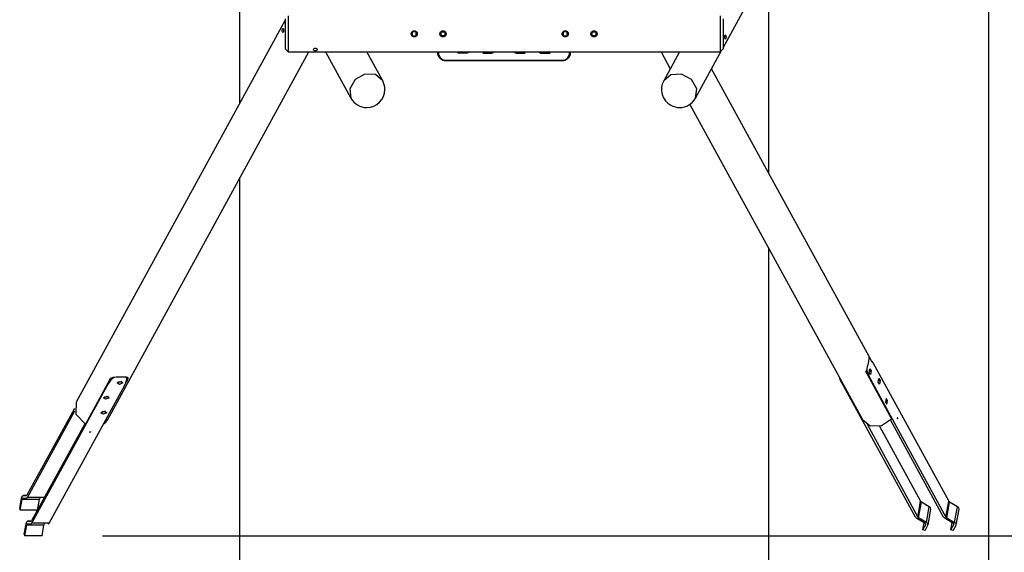
# Model space of a CAD drawing. Units: inches. Extents: x 117 to 182, y 31 to 179.
# Drawn here: x 129 to 162, y 74 to 92 of the extents above; entities that cross this region are included whole.
import ezdxf

# ---------------------------------------------------------------- set-up
doc = ezdxf.new("R2010")
doc.units = ezdxf.units.IN
doc.header["$MEASUREMENT"] = 0
doc.layers.add('Ebene 1', color=7, linetype='Continuous')

# ---------------------------------------------------------------- blocks, each defined once
blk = doc.blocks.new('block 2')
at = {"layer": 'Ebene 1', "color": 179, "lineweight": 25, "true_color": 0x1a171b}
for points in [[(161.128, 104.823), (161.128, 30.584)], [(152.336, 90.633), (159.262, 103.293)], [(152.336, 90.633), (159.262, 103.293)], [(136.337, 88.812), (136.337, 95.682)], [(153.836, 93.374), (153.836, 86.505)], [(137.936, 91.693), (137.936, 91.579), (137.936, 91.279), (137.936, 90.908), (137.936, 90.608), (137.936, 90.493)], [(152.236, 91.693), (152.236, 91.579), (152.236, 91.279), (152.236, 90.908), (152.236, 90.608), (152.236, 90.493)], [(137.836, 91.553), (130.911, 78.894)], [(137.836, 91.553), (130.911, 78.894)], [(137.837, 91.593), (137.837, 91.447), (137.837, 91.093), (137.837, 90.74), (137.837, 90.593)], [(152.336, 91.593), (152.336, 91.447), (152.336, 91.093), (152.336, 90.74), (152.336, 90.593)], [(137.774, 91.144), (137.765, 91.136), (137.755, 91.137), (137.747, 91.15), (137.74, 91.17), (137.738, 91.196), (137.74, 91.223), (137.745, 91.247), (137.752, 91.266), (137.76, 91.274), (137.767, 91.272), (137.773, 91.26), (137.778, 91.24), (137.781, 91.213), (137.782, 91.186), (137.78, 91.162), (137.774, 91.144), (137.774, 91.144)], [(137.774, 91.144), (137.765, 91.136), (137.755, 91.137), (137.747, 91.15), (137.74, 91.17), (137.738, 91.196), (137.74, 91.223), (137.745, 91.247), (137.752, 91.266), (137.76, 91.274), (137.767, 91.272), (137.773, 91.26), (137.778, 91.24), (137.781, 91.213), (137.782, 91.186), (137.78, 91.162), (137.774, 91.144), (137.774, 91.144)], [(142.011, 91.093), (142.012, 91.103), (142.013, 91.113), (142.014, 91.118), (142.016, 91.122), (142.016, 91.124), (142.017, 91.127), (142.018, 91.13), (142.019, 91.132), (142.023, 91.14), (142.028, 91.149), (142.03, 91.151), (142.031, 91.153), (142.033, 91.155), (142.034, 91.157), (142.037, 91.161), (142.041, 91.164), (142.048, 91.17), (142.056, 91.177), (142.058, 91.178), (142.06, 91.179), (142.062, 91.18), (142.064, 91.181), (142.069, 91.184), (142.073, 91.185), (142.078, 91.187), (142.082, 91.189), (142.085, 91.19), (142.087, 91.19), (142.089, 91.191), (142.092, 91.191), (142.102, 91.193), (142.111, 91.193), (142.116, 91.193), (142.121, 91.193), (142.122, 91.193), (142.123, 91.193), (142.125, 91.192), (142.126, 91.192), (142.128, 91.192), (142.131, 91.191), (142.141, 91.189), (142.15, 91.185), (142.152, 91.185), (142.154, 91.184), (142.156, 91.183), (142.158, 91.181), (142.163, 91.179), (142.167, 91.177), (142.171, 91.174), (142.175, 91.171), (142.177, 91.169), (142.179, 91.168), (142.18, 91.166), (142.182, 91.164), (142.189, 91.157), (142.194, 91.149), (142.197, 91.144), (142.2, 91.14), (142.201, 91.138), (142.202, 91.136), (142.203, 91.134), (142.204, 91.132), (142.207, 91.122), (142.21, 91.113), (142.21, 91.11), (142.21, 91.108), (142.211, 91.106), (142.211, 91.103), (142.211, 91.098), (142.211, 91.093), (142.211, 91.084), (142.21, 91.074), (142.209, 91.071), (142.208, 91.069), (142.208, 91.067), (142.207, 91.064), (142.206, 91.06), (142.204, 91.055), (142.202, 91.05), (142.2, 91.046), (142.198, 91.044), (142.197, 91.042), (142.196, 91.04), (142.194, 91.038), (142.189, 91.03), (142.182, 91.023), (142.179, 91.019), (142.175, 91.016), (142.171, 91.013), (142.167, 91.01), (142.159, 91.005), (142.15, 91.001), (142.147, 91), (142.145, 90.999), (142.143, 90.998), (142.141, 90.997), (142.136, 90.996), (142.131, 90.995), (142.126, 90.994), (142.121, 90.994), (142.119, 90.994), (142.116, 90.993), (142.115, 90.993), (142.114, 90.993), (142.113, 90.993), (142.111, 90.993), (142.102, 90.994), (142.092, 90.995), (142.087, 90.996), (142.083, 90.997), (142.08, 90.998), (142.078, 90.999), (142.075, 91), (142.073, 91.001), (142.064, 91.005), (142.056, 91.01), (142.054, 91.011), (142.052, 91.013), (142.05, 91.015), (142.048, 91.016), (142.044, 91.019), (142.041, 91.023), (142.034, 91.03), (142.028, 91.038), (142.028, 91.039), (142.027, 91.039), (142.026, 91.041), (142.026, 91.041), (142.024, 91.044), (142.023, 91.046), (142.021, 91.05), (142.019, 91.055), (142.017, 91.059), (142.016, 91.064), (142.015, 91.066), (142.014, 91.069), (142.014, 91.071), (142.013, 91.074), (142.012, 91.083), (142.011, 91.093), (142.011, 91.093)], [(142.046, 91.159), (142.046, 91.028)], [(142.176, 91.159), (142.046, 91.159)], [(142.046, 91.028), (142.176, 91.028)], [(142.176, 91.028), (142.176, 91.159)], [(142.961, 91.093), (142.962, 91.103), (142.963, 91.113), (142.964, 91.118), (142.966, 91.122), (142.966, 91.124), (142.967, 91.127), (142.968, 91.13), (142.969, 91.132), (142.973, 91.14), (142.978, 91.149), (142.98, 91.151), (142.981, 91.153), (142.982, 91.155), (142.984, 91.157), (142.987, 91.161), (142.991, 91.164), (142.998, 91.17), (143.006, 91.177), (143.008, 91.178), (143.01, 91.179), (143.012, 91.18), (143.014, 91.181), (143.018, 91.184), (143.023, 91.185), (143.028, 91.187), (143.032, 91.189), (143.035, 91.19), (143.037, 91.19), (143.039, 91.191), (143.042, 91.191), (143.052, 91.193), (143.061, 91.193), (143.066, 91.193), (143.071, 91.193), (143.072, 91.193), (143.074, 91.193), (143.075, 91.192), (143.076, 91.192), (143.078, 91.192), (143.081, 91.191), (143.09, 91.189), (143.1, 91.185), (143.102, 91.185), (143.104, 91.184), (143.106, 91.183), (143.108, 91.181), (143.113, 91.179), (143.117, 91.177), (143.121, 91.174), (143.125, 91.171), (143.127, 91.169), (143.129, 91.168), (143.13, 91.166), (143.132, 91.164), (143.139, 91.157), (143.144, 91.149), (143.147, 91.144), (143.149, 91.14), (143.151, 91.138), (143.152, 91.136), (143.153, 91.134), (143.154, 91.132), (143.157, 91.122), (143.16, 91.113), (143.16, 91.11), (143.16, 91.108), (143.161, 91.106), (143.161, 91.103), (143.161, 91.098), (143.161, 91.093), (143.161, 91.084), (143.16, 91.074), (143.159, 91.071), (143.159, 91.069), (143.158, 91.067), (143.157, 91.064), (143.155, 91.06), (143.154, 91.055), (143.152, 91.05), (143.15, 91.046), (143.148, 91.044), (143.147, 91.042), (143.146, 91.04), (143.144, 91.038), (143.139, 91.03), (143.132, 91.023), (143.129, 91.019), (143.125, 91.016), (143.121, 91.013), (143.117, 91.01), (143.108, 91.005), (143.1, 91.001), (143.097, 91), (143.095, 90.999), (143.093, 90.998), (143.09, 90.997), (143.086, 90.996), (143.081, 90.995), (143.076, 90.994), (143.071, 90.994), (143.069, 90.994), (143.066, 90.993), (143.065, 90.993), (143.064, 90.993), (143.063, 90.993), (143.062, 90.993), (143.052, 90.994), (143.042, 90.995), (143.037, 90.996), (143.032, 90.997), (143.03, 90.998), (143.028, 90.999), (143.026, 91), (143.023, 91.001), (143.014, 91.005), (143.006, 91.01), (143.004, 91.011), (143.002, 91.013), (143, 91.015), (142.998, 91.016), (142.994, 91.019), (142.991, 91.023), (142.984, 91.03), (142.978, 91.038), (142.977, 91.039), (142.977, 91.039), (142.976, 91.041), (142.976, 91.041), (142.974, 91.044), (142.973, 91.046), (142.971, 91.05), (142.969, 91.055), (142.967, 91.059), (142.966, 91.064), (142.965, 91.066), (142.964, 91.069), (142.964, 91.071), (142.963, 91.074), (142.962, 91.083), (142.961, 91.093), (142.961, 91.093)], [(142.996, 91.028), (142.996, 91.159)], [(142.996, 91.159), (143.126, 91.159)], [(143.126, 91.028), (142.996, 91.028)], [(143.126, 91.159), (143.126, 91.028)], [(147.011, 91.093), (147.012, 91.103), (147.013, 91.113), (147.014, 91.118), (147.016, 91.122), (147.017, 91.124), (147.017, 91.127), (147.018, 91.13), (147.019, 91.132), (147.023, 91.14), (147.028, 91.149), (147.03, 91.151), (147.031, 91.153), (147.032, 91.155), (147.034, 91.157), (147.037, 91.161), (147.04, 91.164), (147.048, 91.17), (147.056, 91.177), (147.058, 91.178), (147.06, 91.179), (147.062, 91.18), (147.064, 91.181), (147.069, 91.184), (147.073, 91.185), (147.077, 91.187), (147.082, 91.189), (147.085, 91.19), (147.087, 91.19), (147.09, 91.191), (147.092, 91.191), (147.102, 91.193), (147.111, 91.193), (147.116, 91.193), (147.121, 91.193), (147.122, 91.193), (147.124, 91.193), (147.125, 91.192), (147.126, 91.192), (147.128, 91.192), (147.131, 91.191), (147.14, 91.189), (147.15, 91.185), (147.152, 91.185), (147.154, 91.184), (147.156, 91.183), (147.159, 91.181), (147.163, 91.179), (147.167, 91.177), (147.171, 91.174), (147.175, 91.171), (147.177, 91.169), (147.178, 91.168), (147.18, 91.166), (147.182, 91.164), (147.189, 91.157), (147.194, 91.149), (147.197, 91.144), (147.2, 91.14), (147.201, 91.138), (147.202, 91.136), (147.203, 91.134), (147.204, 91.132), (147.207, 91.122), (147.209, 91.113), (147.21, 91.11), (147.21, 91.108), (147.21, 91.106), (147.211, 91.103), (147.211, 91.098), (147.211, 91.093), (147.211, 91.084), (147.209, 91.074), (147.209, 91.071), (147.208, 91.069), (147.208, 91.067), (147.207, 91.064), (147.205, 91.06), (147.204, 91.055), (147.202, 91.05), (147.2, 91.046), (147.199, 91.044), (147.197, 91.042), (147.196, 91.04), (147.195, 91.038), (147.189, 91.03), (147.182, 91.023), (147.178, 91.019), (147.175, 91.016), (147.171, 91.013), (147.167, 91.01), (147.159, 91.005), (147.15, 91.001), (147.147, 91), (147.145, 90.999), (147.143, 90.998), (147.14, 90.997), (147.136, 90.996), (147.131, 90.995), (147.126, 90.994), (147.121, 90.994), (147.119, 90.994), (147.116, 90.993), (147.115, 90.993), (147.114, 90.993), (147.113, 90.993), (147.111, 90.993), (147.102, 90.994), (147.092, 90.995), (147.087, 90.996), (147.082, 90.997), (147.08, 90.998), (147.077, 90.999), (147.075, 91), (147.073, 91.001), (147.064, 91.005), (147.056, 91.01), (147.054, 91.011), (147.052, 91.013), (147.05, 91.015), (147.048, 91.016), (147.044, 91.019), (147.041, 91.023), (147.034, 91.03), (147.028, 91.038), (147.027, 91.039), (147.027, 91.039), (147.026, 91.041), (147.026, 91.041), (147.024, 91.044), (147.023, 91.046), (147.021, 91.05), (147.019, 91.055), (147.017, 91.059), (147.016, 91.064), (147.015, 91.066), (147.014, 91.069), (147.014, 91.071), (147.013, 91.074), (147.012, 91.083), (147.011, 91.093), (147.011, 91.093)], [(147.176, 91.159), (147.046, 91.159)], [(147.046, 91.159), (147.046, 91.028)], [(147.046, 91.028), (147.176, 91.028)], [(147.176, 91.028), (147.176, 91.159)], [(147.961, 91.093), (147.962, 91.103), (147.963, 91.113), (147.964, 91.118), (147.965, 91.122), (147.967, 91.124), (147.967, 91.127), (147.968, 91.13), (147.969, 91.132), (147.973, 91.14), (147.978, 91.149), (147.98, 91.151), (147.981, 91.153), (147.983, 91.155), (147.984, 91.157), (147.987, 91.161), (147.991, 91.164), (147.998, 91.17), (148.006, 91.177), (148.008, 91.178), (148.01, 91.179), (148.012, 91.18), (148.014, 91.181), (148.018, 91.184), (148.023, 91.185), (148.027, 91.187), (148.032, 91.189), (148.035, 91.19), (148.037, 91.19), (148.04, 91.191), (148.042, 91.191), (148.052, 91.193), (148.061, 91.193), (148.066, 91.193), (148.071, 91.193), (148.072, 91.193), (148.073, 91.193), (148.075, 91.192), (148.076, 91.192), (148.078, 91.192), (148.081, 91.191), (148.09, 91.189), (148.099, 91.185), (148.102, 91.185), (148.104, 91.184), (148.106, 91.183), (148.109, 91.181), (148.113, 91.179), (148.117, 91.177), (148.121, 91.174), (148.124, 91.171), (148.127, 91.169), (148.128, 91.168), (148.13, 91.166), (148.132, 91.164), (148.139, 91.157), (148.144, 91.149), (148.147, 91.144), (148.15, 91.14), (148.151, 91.138), (148.152, 91.136), (148.153, 91.134), (148.154, 91.132), (148.157, 91.122), (148.159, 91.113), (148.16, 91.11), (148.16, 91.108), (148.16, 91.106), (148.161, 91.103), (148.161, 91.098), (148.161, 91.093), (148.161, 91.084), (148.159, 91.074), (148.159, 91.071), (148.158, 91.069), (148.158, 91.067), (148.157, 91.064), (148.156, 91.06), (148.154, 91.055), (148.152, 91.05), (148.15, 91.046), (148.148, 91.044), (148.147, 91.042), (148.146, 91.04), (148.144, 91.038), (148.139, 91.03), (148.132, 91.023), (148.128, 91.019), (148.125, 91.016), (148.121, 91.013), (148.117, 91.01), (148.109, 91.005), (148.1, 91.001), (148.097, 91), (148.095, 90.999), (148.093, 90.998), (148.09, 90.997), (148.086, 90.996), (148.081, 90.995), (148.076, 90.994), (148.071, 90.994), (148.069, 90.994), (148.066, 90.993), (148.065, 90.993), (148.064, 90.993), (148.062, 90.993), (148.061, 90.993), (148.052, 90.994), (148.042, 90.995), (148.037, 90.996), (148.032, 90.997), (148.03, 90.998), (148.027, 90.999), (148.025, 91), (148.023, 91.001), (148.014, 91.005), (148.006, 91.01), (148.004, 91.011), (148.002, 91.013), (148, 91.015), (147.998, 91.016), (147.994, 91.019), (147.991, 91.023), (147.984, 91.03), (147.978, 91.038), (147.978, 91.039), (147.977, 91.039), (147.976, 91.041), (147.976, 91.041), (147.974, 91.044), (147.973, 91.046), (147.971, 91.05), (147.969, 91.055), (147.967, 91.059), (147.966, 91.064), (147.965, 91.066), (147.964, 91.069), (147.964, 91.071), (147.963, 91.074), (147.962, 91.083), (147.961, 91.093), (147.961, 91.093)], [(147.996, 91.028), (147.996, 91.159)], [(147.996, 91.159), (148.126, 91.159)], [(148.126, 91.028), (147.996, 91.028)], [(148.126, 91.159), (148.126, 91.028)], [(152.399, 91.043), (152.408, 91.051), (152.418, 91.049), (152.427, 91.037), (152.432, 91.016), (152.434, 90.99), (152.433, 90.963), (152.428, 90.939), (152.42, 90.921), (152.413, 90.913), (152.406, 90.914), (152.4, 90.927), (152.394, 90.947), (152.391, 90.973), (152.391, 91), (152.393, 91.025), (152.399, 91.043), (152.399, 91.043)], [(152.399, 91.043), (152.408, 91.051), (152.418, 91.049), (152.427, 91.037), (152.432, 91.016), (152.434, 90.99), (152.433, 90.963), (152.428, 90.939), (152.42, 90.921), (152.413, 90.913), (152.406, 90.914), (152.4, 90.927), (152.394, 90.947), (152.391, 90.973), (152.391, 91), (152.393, 91.025), (152.399, 91.043), (152.399, 91.043)], [(131.964, 78.318), (138.624, 90.493)], [(131.964, 78.318), (138.624, 90.493)], [(137.837, 90.593), (137.936, 90.493)], [(137.936, 90.493), (152.236, 90.493)], [(138.836, 90.612), (138.809, 90.609), (138.787, 90.6), (138.772, 90.588), (138.766, 90.574), (138.772, 90.561), (138.787, 90.551), (138.809, 90.544), (138.836, 90.542), (138.863, 90.544), (138.886, 90.551), (138.901, 90.561), (138.906, 90.574), (138.901, 90.588), (138.886, 90.6), (138.863, 90.609), (138.836, 90.612), (138.836, 90.612)], [(139.175, 90.493), (140.011, 88.965)], [(139.175, 90.493), (140.011, 88.965)], [(141.064, 89.541), (140.543, 90.493)], [(141.064, 89.541), (140.543, 90.493)], [(143.162, 90.198), (143.149, 90.199), (143.135, 90.2), (143.128, 90.201), (143.121, 90.202), (143.115, 90.203), (143.108, 90.204), (143.095, 90.207), (143.082, 90.211), (143.069, 90.215), (143.056, 90.22), (143.044, 90.226), (143.032, 90.232), (143.029, 90.234), (143.026, 90.235), (143.023, 90.237), (143.02, 90.238), (143.014, 90.242), (143.008, 90.246), (142.997, 90.254), (142.987, 90.262), (142.977, 90.271), (142.967, 90.28), (142.962, 90.285), (142.958, 90.29), (142.956, 90.293), (142.954, 90.295), (142.951, 90.298), (142.949, 90.3), (142.941, 90.311), (142.933, 90.322), (142.926, 90.333), (142.919, 90.345), (142.913, 90.357), (142.908, 90.369), (142.905, 90.375), (142.903, 90.382), (142.901, 90.388), (142.899, 90.394), (142.895, 90.407), (142.893, 90.42), (142.891, 90.433), (142.889, 90.447), (142.888, 90.46), (142.887, 90.474)], [(142.912, 90.469), (142.895, 90.471), (142.887, 90.474)], [(142.912, 90.469), (142.917, 90.42), (142.931, 90.374), (142.954, 90.33), (142.984, 90.293), (143.065, 90.237), (143.162, 90.217)], [(143.558, 90.456), (143.624, 90.493)], [(143.866, 90.456), (143.558, 90.456)], [(143.934, 90.493), (143.866, 90.456)], [(144.449, 90.493), (144.382, 90.456)], [(144.382, 90.456), (144.682, 90.456)], [(144.682, 90.456), (144.749, 90.493)], [(145.415, 90.493), (145.482, 90.456)], [(145.482, 90.456), (145.782, 90.456)], [(145.782, 90.456), (145.715, 90.493)], [(146.231, 90.493), (146.298, 90.456)], [(146.298, 90.456), (146.607, 90.456)], [(146.607, 90.456), (146.54, 90.493)], [(147.277, 90.474), (147.277, 90.46), (147.276, 90.447), (147.274, 90.433), (147.272, 90.42), (147.271, 90.413), (147.269, 90.407), (147.267, 90.4), (147.266, 90.394), (147.261, 90.381), (147.256, 90.369), (147.251, 90.357), (147.245, 90.345), (147.242, 90.339), (147.239, 90.333), (147.237, 90.33), (147.235, 90.327), (147.233, 90.325), (147.231, 90.322), (147.224, 90.31), (147.215, 90.3), (147.207, 90.289), (147.197, 90.28), (147.188, 90.27), (147.178, 90.262), (147.175, 90.259), (147.172, 90.257), (147.17, 90.255), (147.167, 90.253), (147.161, 90.249), (147.156, 90.245), (147.145, 90.238), (147.133, 90.232), (147.121, 90.225), (147.109, 90.22), (147.102, 90.217), (147.096, 90.215), (147.092, 90.214), (147.089, 90.213), (147.086, 90.212), (147.083, 90.211), (147.07, 90.207), (147.056, 90.204), (147.043, 90.202), (147.03, 90.2), (147.016, 90.199), (147.002, 90.198)], [(147.002, 90.217), (147.052, 90.223), (147.099, 90.237), (147.142, 90.26), (147.18, 90.293), (147.211, 90.33), (147.233, 90.373), (147.248, 90.42), (147.253, 90.469)], [(147.277, 90.474), (147.27, 90.471), (147.253, 90.469)], [(150.286, 90.493), (150.589, 89.939)], [(150.286, 90.493), (150.589, 89.939)], [(150.892, 90.493), (150.371, 89.54)], [(150.892, 90.493), (150.371, 89.54)], [(151.424, 88.964), (152.288, 90.546)], [(151.424, 88.964), (152.288, 90.546)], [(152.236, 90.493), (152.336, 90.593)], [(143.162, 90.217), (143.162, 90.204), (143.162, 90.198)], [(143.162, 90.217), (147.002, 90.217)], [(147.002, 90.198), (143.162, 90.198)], [(147.002, 90.217), (147.002, 90.204), (147.002, 90.198)], [(141.064, 89.541), (140.823, 89.742), (140.474, 89.756), (140.149, 89.578), (139.972, 89.276), (140.011, 88.965)], [(141.064, 89.541), (140.823, 89.742), (140.474, 89.756), (140.149, 89.578), (139.972, 89.276), (140.011, 88.965)], [(151.424, 88.964), (151.463, 89.275), (151.286, 89.577), (150.961, 89.755), (150.611, 89.741), (150.371, 89.54)], [(151.424, 88.964), (151.463, 89.275), (151.286, 89.577), (150.961, 89.755), (150.611, 89.741), (150.371, 89.54)], [(157.177, 80.398), (151.957, 89.939)], [(157.176, 80.4), (151.957, 89.939)], [(151.236, 88.757), (156.947, 78.317)], [(151.236, 88.757), (156.947, 78.317)], [(136.337, 51.094), (136.337, 86.312)], [(153.836, 84.003), (153.836, 51.094)], [(157.172, 80.398), (157.168, 80.386), (157.166, 80.365), (157.162, 80.333), (157.16, 80.313), (157.157, 80.291), (157.153, 80.267), (157.149, 80.241), (157.138, 80.184), (157.125, 80.124), (157.112, 80.064), (157.1, 80.005), (157.092, 79.949), (157.088, 79.898), (157.091, 79.854), (157.103, 79.818)], [(157.172, 80.398), (157.168, 80.386), (157.166, 80.365), (157.162, 80.333), (157.16, 80.313), (157.157, 80.291), (157.153, 80.267), (157.149, 80.241), (157.138, 80.184), (157.125, 80.124), (157.112, 80.064), (157.1, 80.005), (157.092, 79.949), (157.088, 79.898), (157.091, 79.854), (157.103, 79.818)], [(157.161, 80.358), (157.187, 80.35)], [(157.163, 80.358), (157.187, 80.35)], [(157.198, 80.357), (157.191, 80.371), (157.184, 80.382), (157.179, 80.391)], [(157.198, 80.357), (157.191, 80.371), (157.184, 80.382), (157.179, 80.391)], [(157.184, 80.348), (157.196, 80.335), (157.208, 80.322)], [(157.184, 80.348), (157.196, 80.335), (157.208, 80.322)], [(157.277, 80.215), (157.192, 80.369)], [(157.198, 80.357), (157.192, 80.357)], [(157.198, 80.357), (157.192, 80.357)], [(157.274, 80.218), (157.198, 80.357)], [(157.274, 80.218), (157.198, 80.357)], [(157.277, 80.215), (157.199, 80.357)], [(157.208, 80.322), (157.255, 80.244), (157.306, 80.177)], [(157.208, 80.322), (157.255, 80.244), (157.306, 80.177)], [(157.092, 79.827), (157.06, 79.923)], [(157.125, 79.853), (157.091, 79.965)], [(157.125, 79.853), (157.091, 79.965)], [(157.175, 79.875), (157.197, 79.997)], [(157.175, 79.875), (157.197, 79.997)], [(157.185, 79.928), (157.235, 79.928)], [(157.185, 79.928), (157.235, 79.928)], [(157.197, 79.997), (157.235, 79.928)], [(157.197, 79.997), (157.235, 79.928)], [(157.235, 79.928), (157.213, 79.806)], [(157.235, 79.928), (157.213, 79.806)], [(157.306, 80.177), (159.808, 75.603)], [(157.306, 80.177), (159.808, 75.603)], [(132.032, 79.641), (131.222, 78.159)], [(132.032, 79.641), (131.222, 78.159)], [(131.951, 79.456), (131.994, 79.561), (132.04, 79.653)], [(131.951, 79.456), (131.994, 79.561), (132.04, 79.653)], [(131.951, 79.456), (132.02, 79.543), (132.073, 79.627)], [(131.951, 79.456), (132.02, 79.543), (132.073, 79.627)], [(132.622, 79.641), (132.629, 79.656), (132.633, 79.669), (132.634, 79.68), (132.633, 79.689), (132.623, 79.702), (132.602, 79.711), (132.571, 79.716), (132.53, 79.718), (132.506, 79.719), (132.481, 79.719), (132.453, 79.72), (132.424, 79.72), (132.364, 79.719), (132.302, 79.718), (132.241, 79.716), (132.185, 79.711), (132.134, 79.702), (132.09, 79.689), (132.056, 79.669), (132.032, 79.641)], [(132.622, 79.641), (132.629, 79.656), (132.633, 79.669), (132.634, 79.68), (132.633, 79.689), (132.623, 79.702), (132.602, 79.711), (132.571, 79.716), (132.53, 79.718), (132.506, 79.719), (132.481, 79.719), (132.453, 79.72), (132.424, 79.72), (132.364, 79.719), (132.302, 79.718), (132.241, 79.716), (132.185, 79.711), (132.134, 79.702), (132.09, 79.689), (132.056, 79.669), (132.032, 79.641)], [(132.04, 79.653), (132.059, 79.681)], [(132.04, 79.653), (132.055, 79.675)], [(132.04, 79.653), (132.056, 79.64), (132.073, 79.627)], [(132.04, 79.653), (132.056, 79.64), (132.073, 79.627)], [(132.073, 79.627), (132.177, 79.712)], [(132.073, 79.627), (132.177, 79.712)], [(132.397, 79.578), (132.465, 79.529), (132.344, 79.479), (132.275, 79.529), (132.397, 79.578), (132.397, 79.578)], [(132.397, 79.578), (132.465, 79.529), (132.344, 79.479), (132.275, 79.529), (132.397, 79.578), (132.397, 79.578)], [(132.429, 79.575), (132.366, 79.552), (132.299, 79.552)], [(132.429, 79.575), (132.366, 79.552), (132.299, 79.552)], [(132.429, 79.575), (132.366, 79.552), (132.299, 79.552)], [(132.429, 79.575), (132.366, 79.552), (132.299, 79.552)], [(132.586, 79.627), (132.547, 79.543), (132.521, 79.456)], [(132.586, 79.627), (132.547, 79.543), (132.521, 79.456)], [(132.523, 79.461), (132.622, 79.641)], [(132.523, 79.461), (132.622, 79.641)], [(132.568, 79.718), (132.586, 79.627)], [(132.569, 79.717), (132.586, 79.627)], [(132.61, 79.653), (132.598, 79.64), (132.586, 79.627)], [(132.61, 79.653), (132.598, 79.64), (132.586, 79.627)], [(132.619, 79.657), (132.612, 79.697)], [(132.622, 79.641), (132.612, 79.697)], [(156.206, 79.655), (156.199, 79.685)], [(156.206, 79.655), (156.199, 79.685)], [(158.708, 75.082), (156.206, 79.655)], [(158.708, 75.082), (156.206, 79.655)], [(157.092, 79.827), (157.108, 79.84), (157.125, 79.853)], [(157.092, 79.827), (157.108, 79.84), (157.125, 79.853)], [(157.103, 79.818), (157.914, 78.336)], [(157.103, 79.818), (157.914, 78.336)], [(157.214, 79.655), (157.17, 79.762), (157.125, 79.853)], [(157.214, 79.655), (157.17, 79.762), (157.125, 79.853)], [(157.139, 79.749), (157.214, 79.655)], [(157.139, 79.749), (157.214, 79.655)], [(157.213, 79.806), (157.175, 79.875)], [(157.213, 79.806), (157.175, 79.875)], [(157.214, 79.655), (159.716, 75.082)], [(157.214, 79.655), (159.716, 75.082)], [(157.476, 79.555), (157.498, 79.677)], [(157.476, 79.555), (157.498, 79.677)], [(157.514, 79.486), (157.476, 79.555)], [(157.514, 79.486), (157.476, 79.555)], [(157.486, 79.608), (157.536, 79.608)], [(157.486, 79.608), (157.536, 79.608)], [(157.498, 79.677), (157.536, 79.608)], [(157.498, 79.677), (157.536, 79.608)], [(157.536, 79.608), (157.514, 79.486)], [(157.536, 79.608), (157.514, 79.486)], [(129.449, 74.883), (131.951, 79.456)], [(129.449, 74.883), (131.951, 79.456)], [(130.019, 74.883), (132.521, 79.456)], [(130.019, 74.883), (132.521, 79.456)], [(131.937, 79.084), (132.005, 79.034), (131.883, 78.985), (131.815, 79.034), (131.937, 79.084), (131.937, 79.084)], [(131.937, 79.084), (132.005, 79.034), (131.883, 78.985), (131.815, 79.034), (131.937, 79.084), (131.937, 79.084)], [(131.969, 79.081), (131.906, 79.058), (131.839, 79.058)], [(131.969, 79.081), (131.906, 79.058), (131.839, 79.058)], [(131.969, 79.081), (131.906, 79.058), (131.839, 79.058)], [(131.969, 79.081), (131.906, 79.058), (131.839, 79.058)], [(157.737, 79.009), (157.716, 78.887)], [(157.737, 79.009), (157.716, 78.887)], [(157.725, 78.94), (157.775, 78.94)], [(157.725, 78.94), (157.775, 78.94)], [(157.775, 78.94), (157.737, 79.009)], [(157.775, 78.94), (157.737, 79.009)], [(157.754, 78.818), (157.775, 78.94)], [(157.754, 78.818), (157.775, 78.94)], [(130.86, 78.681), (129.286, 75.804)], [(130.86, 78.681), (129.286, 75.804)], [(129.298, 75.735), (130.867, 78.603)], [(129.298, 75.735), (130.867, 78.603)], [(130.911, 78.894), (130.901, 78.491), (131.222, 78.159)], [(130.911, 78.894), (130.901, 78.491), (131.222, 78.159)], [(131.857, 78.59), (131.925, 78.54), (131.803, 78.491), (131.735, 78.54), (131.857, 78.59), (131.857, 78.59)], [(131.857, 78.59), (131.925, 78.54), (131.803, 78.491), (131.735, 78.54), (131.857, 78.59), (131.857, 78.59)], [(131.889, 78.586), (131.826, 78.564), (131.759, 78.564)], [(131.889, 78.586), (131.826, 78.564), (131.759, 78.564)], [(131.889, 78.586), (131.826, 78.564), (131.759, 78.564)], [(131.889, 78.586), (131.826, 78.564), (131.759, 78.564)], [(157.716, 78.887), (157.754, 78.818)], [(157.716, 78.887), (157.754, 78.818)], [(131.811, 78.159), (131.899, 78.229), (131.964, 78.318)], [(131.811, 78.159), (131.899, 78.229), (131.964, 78.318)], [(156.947, 78.317), (157.209, 78.109), (157.586, 78.116), (157.914, 78.336)], [(156.947, 78.317), (157.209, 78.109), (157.586, 78.116), (157.914, 78.336)], [(159.64, 75.082), (157.88, 78.298)], [(159.64, 75.082), (157.88, 78.298)], [(158.105, 78.37), (158.112, 78.333), (158.119, 78.371), (158.105, 78.37), (158.105, 78.37)], [(158.105, 78.37), (158.112, 78.333), (158.119, 78.371), (158.105, 78.37), (158.105, 78.37)], [(131.198, 78.172), (129.437, 74.952)], [(131.198, 78.172), (129.437, 74.952)], [(157.102, 78.157), (158.784, 75.082)], [(157.102, 78.157), (158.784, 75.082)], [(157.513, 78.097), (158.876, 75.603)], [(157.513, 78.097), (158.876, 75.603)], [(131.39, 77.91), (131.401, 77.892), (131.36, 77.892), (131.39, 77.91), (131.39, 77.91)], [(131.39, 77.91), (131.401, 77.892), (131.36, 77.892), (131.39, 77.91), (131.39, 77.91)], [(129.044, 75.363), (129.107, 75.705)], [(129.044, 75.363), (129.107, 75.705)], [(129.065, 75.315), (129.129, 75.664)], [(129.065, 75.315), (129.129, 75.664)], [(129.107, 75.705), (129.128, 75.77), (129.156, 75.793)], [(129.107, 75.705), (129.128, 75.77), (129.156, 75.793)], [(129.129, 75.664), (129.14, 75.7), (129.155, 75.714)], [(129.129, 75.664), (129.14, 75.7), (129.155, 75.714)], [(129.699, 75.664), (129.129, 75.664)], [(129.699, 75.664), (129.129, 75.664)], [(129.155, 75.714), (129.27, 75.711)], [(129.155, 75.714), (129.27, 75.711)], [(129.278, 75.793), (129.156, 75.793)], [(129.156, 75.793), (129.27, 75.791)], [(129.278, 75.793), (129.156, 75.793)], [(129.156, 75.793), (129.27, 75.791)], [(129.27, 75.791), (129.278, 75.794), (129.286, 75.804)], [(129.27, 75.791), (129.278, 75.794), (129.286, 75.804)], [(129.271, 75.791), (129.27, 75.791)], [(129.271, 75.791), (129.27, 75.791)], [(129.27, 75.711), (129.285, 75.717), (129.298, 75.735)], [(129.27, 75.711), (129.285, 75.717), (129.298, 75.735)], [(129.864, 75.735), (129.298, 75.735)], [(129.864, 75.735), (129.298, 75.735)], [(129.635, 75.315), (129.699, 75.664)], [(129.635, 75.315), (129.699, 75.664)], [(129.699, 75.664), (129.707, 75.694), (129.719, 75.711)], [(129.699, 75.664), (129.707, 75.694), (129.719, 75.711)], [(129.84, 75.711), (129.848, 75.713), (129.855, 75.717)], [(129.84, 75.711), (129.848, 75.713), (129.855, 75.717)], [(129.044, 75.363), (129.065, 75.315)], [(129.044, 75.363), (129.065, 75.315)], [(129.635, 75.315), (129.065, 75.315)], [(129.635, 75.315), (129.065, 75.315)], [(158.784, 75.082), (158.876, 75.603)], [(158.784, 75.082), (158.876, 75.603)], [(158.811, 75.057), (158.903, 75.579)], [(158.811, 75.057), (158.903, 75.579)], [(158.903, 75.579), (158.887, 75.591), (158.876, 75.603)], [(158.903, 75.579), (158.887, 75.591), (158.876, 75.603)], [(159.164, 75.421), (158.903, 75.579)], [(159.164, 75.421), (158.903, 75.579)], [(159.072, 74.899), (159.164, 75.421)], [(159.072, 74.899), (159.164, 75.421)], [(159.126, 74.823), (159.218, 75.345)], [(159.126, 74.823), (159.218, 75.345)], [(159.218, 75.345), (159.207, 75.384), (159.164, 75.421)], [(159.218, 75.345), (159.207, 75.384), (159.164, 75.421)], [(159.716, 75.082), (159.808, 75.603)], [(159.716, 75.082), (159.808, 75.603)], [(159.742, 75.057), (159.834, 75.579)], [(159.742, 75.057), (159.834, 75.579)], [(159.834, 75.579), (159.818, 75.591), (159.808, 75.603)], [(159.834, 75.579), (159.818, 75.591), (159.808, 75.603)], [(160.096, 75.421), (159.834, 75.579)], [(160.096, 75.421), (159.834, 75.579)], [(160.004, 74.899), (160.096, 75.421)], [(160.004, 74.899), (160.096, 75.421)], [(160.057, 74.823), (160.149, 75.345)], [(160.057, 74.823), (160.149, 75.345)], [(160.149, 75.345), (160.139, 75.384), (160.096, 75.421)], [(160.149, 75.345), (160.139, 75.384), (160.096, 75.421)], [(158.756, 75.037), (158.727, 75.059), (158.708, 75.082)], [(158.756, 75.037), (158.727, 75.059), (158.708, 75.082)], [(159.017, 74.879), (158.756, 75.037)], [(159.017, 74.879), (158.756, 75.037)], [(158.811, 75.057), (158.794, 75.069), (158.784, 75.082)], [(158.811, 75.057), (158.794, 75.069), (158.784, 75.082)], [(159.072, 74.899), (158.811, 75.057)], [(159.072, 74.899), (158.811, 75.057)], [(159.687, 75.037), (159.658, 75.059), (159.64, 75.082)], [(159.687, 75.037), (159.658, 75.059), (159.64, 75.082)], [(159.949, 74.879), (159.687, 75.037)], [(159.949, 74.879), (159.687, 75.037)], [(159.716, 75.082), (159.726, 75.069), (159.742, 75.057)], [(159.716, 75.082), (159.726, 75.069), (159.742, 75.057)], [(159.742, 75.057), (160.004, 74.899)], [(159.742, 75.057), (160.004, 74.899)], [(129.195, 74.511), (129.258, 74.853)], [(129.195, 74.511), (129.258, 74.853)], [(129.215, 74.463), (129.279, 74.812)], [(129.215, 74.463), (129.279, 74.812)], [(129.258, 74.853), (129.278, 74.918), (129.306, 74.942)], [(129.258, 74.853), (129.278, 74.918), (129.306, 74.942)], [(129.279, 74.812), (129.29, 74.848), (129.306, 74.862)], [(129.279, 74.812), (129.29, 74.848), (129.306, 74.862)], [(129.849, 74.812), (129.279, 74.812)], [(129.849, 74.812), (129.279, 74.812)], [(129.428, 74.942), (129.306, 74.942)], [(129.306, 74.942), (129.421, 74.939)], [(129.428, 74.942), (129.306, 74.942)], [(129.306, 74.942), (129.421, 74.939)], [(129.306, 74.862), (129.421, 74.859)], [(129.306, 74.862), (129.421, 74.859)], [(129.421, 74.939), (129.429, 74.942), (129.437, 74.952)], [(129.421, 74.939), (129.429, 74.942), (129.437, 74.952)], [(129.421, 74.939), (129.421, 74.939)], [(129.421, 74.939), (129.421, 74.939)], [(129.421, 74.859), (129.435, 74.865), (129.449, 74.883)], [(129.421, 74.859), (129.435, 74.865), (129.449, 74.883)], [(130.019, 74.883), (129.449, 74.883)], [(130.019, 74.883), (129.449, 74.883)], [(129.786, 74.463), (129.849, 74.812)], [(129.786, 74.463), (129.849, 74.812)], [(129.849, 74.812), (129.858, 74.842), (129.869, 74.859)], [(129.849, 74.812), (129.858, 74.842), (129.869, 74.859)], [(129.991, 74.859), (130.006, 74.865), (130.019, 74.883)], [(129.991, 74.859), (130.006, 74.865), (130.019, 74.883)], [(158.947, 74.657), (158.989, 74.896)], [(158.947, 74.657), (158.989, 74.896)], [(158.947, 74.657), (159.045, 74.83)], [(158.947, 74.657), (159.045, 74.83)], [(159.045, 74.83), (159.044, 74.855), (159.017, 74.879)], [(159.045, 74.83), (159.044, 74.855), (159.017, 74.879)], [(159.026, 74.641), (159.121, 74.81)], [(159.026, 74.641), (159.121, 74.81)], [(159.045, 74.83), (159.047, 74.845)], [(159.045, 74.83), (159.047, 74.845)], [(159.121, 74.81), (159.12, 74.855), (159.072, 74.899)], [(159.121, 74.81), (159.12, 74.855), (159.072, 74.899)], [(159.878, 74.657), (159.921, 74.896)], [(159.878, 74.657), (159.921, 74.896)], [(159.878, 74.657), (159.976, 74.83)], [(159.878, 74.657), (159.976, 74.83)], [(159.976, 74.83), (159.975, 74.855), (159.949, 74.879)], [(159.976, 74.83), (159.975, 74.855), (159.949, 74.879)], [(159.957, 74.641), (160.053, 74.81)], [(159.957, 74.641), (160.053, 74.81)], [(159.976, 74.83), (159.979, 74.845)], [(159.976, 74.83), (159.979, 74.845)], [(160.053, 74.81), (160.051, 74.855), (160.004, 74.899)], [(160.053, 74.81), (160.051, 74.855), (160.004, 74.899)], [(129.195, 74.511), (129.215, 74.463)], [(129.195, 74.511), (129.215, 74.463)], [(129.786, 74.463), (129.215, 74.463)], [(129.786, 74.463), (129.215, 74.463)], [(131.786, 74.463), (173.205, 74.463)], [(159.026, 74.641), (158.947, 74.657)], [(159.026, 74.641), (158.947, 74.657)], [(159.957, 74.641), (159.878, 74.657)], [(159.957, 74.641), (159.878, 74.657)]]:
    blk.add_lwpolyline(points, dxfattribs=at)
for points in [[(140.538, 88.653), (140.869, 88.653), (141.137, 88.922), (141.137, 89.253), (141.137, 89.354), (141.112, 89.453), (141.064, 89.541)], [(140.538, 88.653), (140.869, 88.653), (141.137, 88.922), (141.137, 89.253), (141.137, 89.354), (141.112, 89.453), (141.064, 89.541)], [(150.371, 89.54), (150.212, 89.25), (150.319, 88.885), (150.609, 88.726), (150.698, 88.678), (150.797, 88.653), (150.898, 88.653)], [(150.371, 89.54), (150.212, 89.25), (150.319, 88.885), (150.609, 88.726), (150.698, 88.678), (150.797, 88.653), (150.898, 88.653)]]:
    blk.add_open_spline(points, degree=3, knots=[0, 0, 0, 0, 1, 1, 1, 2, 2, 2, 2], dxfattribs=at)
for points in [[(140.011, 88.965), (140.116, 88.773), (140.319, 88.653), (140.538, 88.653)], [(140.011, 88.965), (140.116, 88.773), (140.319, 88.653), (140.538, 88.653)], [(150.898, 88.653), (151.116, 88.653), (151.319, 88.772), (151.424, 88.964)], [(150.898, 88.653), (151.116, 88.653), (151.319, 88.772), (151.424, 88.964)]]:
    blk.add_open_spline(points, degree=3, dxfattribs=at)

msp = doc.modelspace()

# ---------------------------------------------------------------- block references
at = {"layer": 'Ebene 1'}
msp.add_blockref('block 2', (0, 0), dxfattribs=at)

doc.saveas('drawing.dxf')
